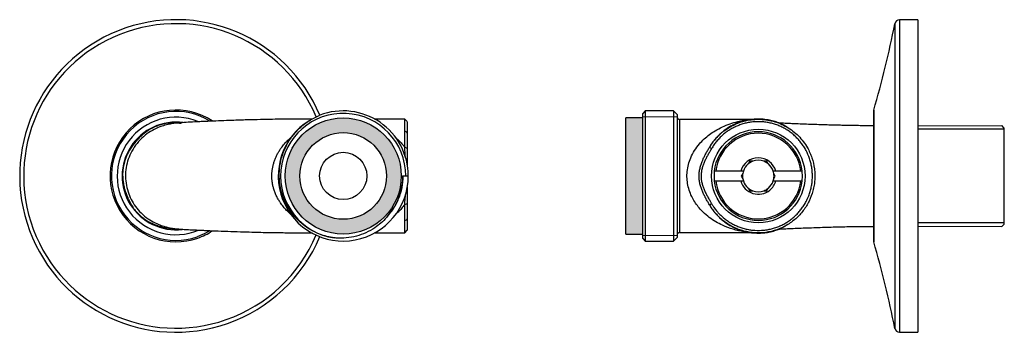
# Model space of a CAD drawing. Units: millimetres. Extents: x -501 to 210, y -23 to 319.
# Drawn here: x -328 to -128, y -17 to 47 of the extents above; entities that cross this region are included whole.
import ezdxf

# ---------------------------------------------------------------- set-up
doc = ezdxf.new("R2010")
doc.units = ezdxf.units.MM
doc.layers.add('DIM', color=6, linetype='Continuous')

msp = doc.modelspace()

# ---------------------------------------------------------------- hatches: boundary and pattern name
at = {"layer": 'DIM'}
h = msp.add_hatch(color=256, dxfattribs=at)
h.paths.add_polyline_path([(-250.15, 15.05, 1), (-273.75, 15.05, 1)])
h.paths.add_polyline_path([(-270.75, 15.05, -1), (-253.15, 15.05, -1)], flags=16)
msp.add_hatch(color=256, dxfattribs=at).paths.add_polyline_path([(-201.07, 3.2), (-201.07, 26.8), (-204.47, 26.8), (-204.47, 3.2)])

# ---------------------------------------------------------------- linework, layer by layer
at = {"linetype": 'Continuous', "lineweight": 25}
for p, q in [((-145.16, 46.75), (-148.84, 46.75)), ((-148.84, 46.75), (-148.84, -12.28)), ((-145.16, 46.75), (-145.16, -12.28)), ((-149.82, 45.94), (-149.82, -11.59)), ((-200.57, 28.22), (-201.07, 27.72)), ((-194.79, 28.22), (-200.57, 28.22)), ((-200.57, 28.22), (-200.57, 1.78)), ((-194.07, 27.5), (-194.79, 28.22)), ((-194.79, 28.22), (-194.79, 1.78)), ((-154.16, 28.1), (-154.16, 3.74)), ((-154.12, 28.38), (-154.12, 3.49)), ((-248.93, 26.07), (-249.43, 26.57)), ((-201.07, 2.28), (-201.07, 27.72)), ((-201.07, 3.2), (-201.07, 26.8)), ((-194.07, 27.5), (-194.07, 2.5)), ((-179.12, 26.5), (-193.57, 26.5)), ((-193.57, 26.5), (-193.57, 15)), ((-193.57, 26.5), (-193.57, 3.5)), ((-180.3, 26.24), (-180.38, 26.21)), ((-127.57, 24.75), (-128.07, 25.25)), ((-127.57, 5.24), (-127.57, 24.75)), ((-248.93, 20.6), (-249.43, 20.85)), ((-187.07, 20.58), (-187.5, 20.83)), ((-179.3, 18), (-179.61, 17.46)), ((-178.68, 18), (-179.3, 18)), ((-175.84, 18), (-176.46, 18)), ((-175.53, 17.46), (-175.84, 18)), ((-249.87, 15.02), (-249.21, 15.02)), ((-249.21, 15.02), (-248.71, 15.02)), ((-201.07, 6.58), (-201.07, 15)), ((-193.57, 15), (-193.57, 3.5)), ((-181.13, 16), (-186.21, 16)), ((-180.73, 15.53), (-181.03, 15)), ((-181.03, 15), (-180.73, 14.46)), ((-174.01, 16), (-174.53, 16)), ((-174.11, 15), (-174.42, 15.53)), ((-174.42, 14.46), (-174.11, 15)), ((-168.93, 16), (-174.01, 16)), ((-186.21, 14), (-181.13, 14)), ((-181.13, 14), (-180.61, 14)), ((-179.61, 12.53), (-179.3, 12)), ((-175.84, 12), (-175.53, 12.53)), ((-174.01, 14), (-168.93, 14)), ((-179.3, 12), (-178.68, 12)), ((-176.46, 12), (-175.84, 12)), ((-249.43, 9.19), (-248.93, 9.44)), ((-187.5, 9.17), (-187.07, 9.42)), ((-296.68, 4.29), (-295.6, 4.28)), ((-128.07, 4.75), (-127.57, 5.24)), ((-249.43, 3.47), (-248.93, 3.97)), ((-201.07, 2.28), (-200.57, 1.78)), ((-194.79, 1.78), (-194.07, 2.5)), ((-193.57, 3.5), (-179.12, 3.5)), ((-180.13, 3.73), (-179.46, 3.58)), ((-154.16, 3.74), (-154.16, 1.89)), ((-154.12, 3.49), (-154.12, 1.61)), ((-200.57, 1.78), (-194.79, 1.78)), ((-149.82, -11.59), (-149.82, -15.95)), ((-148.84, -12.28), (-148.84, -16.75)), ((-145.16, -12.28), (-145.16, -16.75)), ((-148.84, -16.75), (-145.16, -16.75))]:
    msp.add_line(p, q, dxfattribs=at)
at = {"linetype": 'Continuous', "lineweight": 18}
for p, q in [((-201.07, 27.04), (-194.07, 27.04)), ((-201.07, 2.95), (-194.07, 2.95))]:
    msp.add_line(p, q, dxfattribs=at)
at = {"ltscale": 10}
for p, q in [((-145.16, 25.2), (-128.07, 25.25)), ((-127.57, 24.5), (-145.16, 24.5)), ((-127.57, 5.5), (-145.16, 5.5)), ((-145.16, 4.79), (-128.06, 4.75))]:
    msp.add_line(p, q, dxfattribs=at)
at = {"linetype": 'Continuous', "lineweight": 25, "flags": 128}
for points in [[(-168.57, 15), (-168.62, 15.95), (-168.63, 16)], [(-168.63, 14), (-168.62, 14.04), (-168.57, 15)], [(-289.06, 3.86), (-290.17, 3.25), (-291.6, 2.65)]]:
    msp.add_lwpolyline(points, dxfattribs=at)
at = {"linetype": 'Continuous', "lineweight": 25}
for centre, radius in [((-261.93, 15.02), 11.8), ((-177.57, 15), 9.5), ((-261.93, 15.02), 8.8), ((-261.93, 15.02), 4.8)]:
    msp.add_circle(centre, radius, dxfattribs=at)
for centre, radius, start, end in [((-295.93, 15.02), 31.75, 22.835, 289.3089), ((-148.84, 45.75), 1, 90, 168.8216), ((-295.93, 15.02), 30.94, 22.783, 289.3089), ((-346.02, 84.71), 200, 343.6416, 348.8216), ((-295.93, 15.02), 13.39, 56.7396, 289.3089), ((-295.93, 15.02), 13.11, 58.1897, 289.3089), ((-261.93, 15.02), 13.22, 0, 111.0522), ((-153.16, 28.1), 1, 163.6416, 180), ((-295.93, 15.02), 11.94, 68.0757, 292.5866), ((-261.92, 15), 13.21, 121.7033, 0.1051), ((-261.93, 15.02), 12.72, 0, 261.9406), ((-193.57, 27), 0.5, 180, 270), ((-295.93, 15.02), 10.94, 82.2249, 276.7273), ((-249.24, 23.72), 0.3, 0, 90), ((-295.93, 15.02), 10.75, 134.2313, 144.3866), ((-177.57, 15), 9, 6.3794, 173.6206), ((-177.57, 15), 8.7, 6.6003, 173.3997), ((-177.57, 15), 3.7, 15.6804, 164.3196), ((-177.57, 15), 3.2, 69.6359, 110.3641), ((-177.57, 15), 3.2, 129.6359, 161.79), ((-177.57, 15), 3.2, 110.3641, 129.6359), ((-177.57, 15), 3.2, 50.3641, 69.6359), ((-177.57, 15), 3.2, 18.21, 50.3641), ((-177.57, 15), 9, 173.6206, 186.3794), ((-177.57, 15), 3.2, 170.3641, 189.6359), ((-177.57, 15), 3.2, 161.79, 170.3641), ((-177.57, 15), 3.2, 189.6359, 198.21), ((-177.57, 15), 3.2, 9.6359, 18.21), ((-177.57, 15), 3.2, 341.79, 350.3641), ((-177.57, 15), 3.2, 350.3641, 9.6359), ((-295.93, 15.02), 10.75, 194.2313, 204.3866), ((-177.57, 15), 9, 186.3794, 353.6206), ((-177.57, 15), 8.7, 186.6003, 353.3997), ((-177.57, 15), 3.7, 195.6804, 309.6359), ((-177.57, 15), 3.2, 198.21, 230.3641), ((-177.57, 15), 3.2, 230.3641, 249.6359), ((-177.57, 15), 3.2, 290.3641, 309.6359), ((-177.57, 15), 3.2, 309.6359, 341.79), ((-177.57, 15), 3.7, 309.6359, 344.3196), ((-177.57, 15), 3.2, 249.6359, 290.3641), ((-249.24, 6.32), 0.3, 270, 0), ((-295.93, 15.02), 10.75, 254.2313, 264.3866), ((-295.93, 15.02), 13.39, 289.3089, 303.576), ((-295.93, 15.02), 30.94, 289.3089, 337.2166), ((-295.93, 15.02), 31.75, 289.3089, 337.1809), ((-193.57, 3), 0.5, 90, 180), ((-153.16, 1.89), 1, 180, 196.3584), ((-346.02, -54.72), 200, 11.1784, 16.3584), ((-148.84, -15.75), 1, 191.1784, 270)]:
    msp.add_arc(centre, radius, start, end, dxfattribs=at)
for points, knots in [([(-268.19, 26.59), (-268.29, 26.59), (-269.31, 26.59), (-271.24, 26.58), (-273.85, 26.55), (-276.35, 26.52), (-278.83, 26.47), (-281.58, 26.4), (-284.96, 26.29), (-287.8, 26.18), (-289.98, 26.09), (-291.4, 26.03), (-293.03, 25.95), (-294.69, 25.85), (-295.99, 25.74), (-296.82, 25.64), (-297.81, 25.43), (-299.22, 25.01), (-300.72, 24.32), (-302.23, 23.32), (-303.59, 22.02), (-304.68, 20.52), (-305.49, 18.88), (-306.01, 17.16), (-306.23, 15.36), (-306.13, 13.55), (-305.72, 11.82), (-305.07, 10.25), (-304.18, 8.79), (-303.03, 7.44), (-301.67, 6.31), (-300.22, 5.47), (-298.9, 4.93), (-297.81, 4.62), (-297.13, 4.45), (-296.16, 4.32), (-295.08, 4.23), (-293.97, 4.15), (-292.75, 4.08), (-291.62, 4.03), (-290.55, 3.98), (-289.19, 3.92), (-287.25, 3.84), (-284.77, 3.75), (-282.3, 3.67), (-280.12, 3.61), (-278.32, 3.56), (-276.85, 3.54), (-275.59, 3.52), (-274.41, 3.5), (-273.1, 3.48), (-271.47, 3.47), (-269.79, 3.45), (-268.64, 3.45), (-268.19, 3.45)], [0, 0, 0, 0, 0.003228, 0.032643, 0.061944, 0.086787, 0.112735, 0.14169, 0.174864, 0.221257, 0.233034, 0.244636, 0.26711, 0.288347, 0.308402, 0.32701, 0.343329, 0.360477, 0.379472, 0.398695, 0.418721, 0.439144, 0.458743, 0.477652, 0.496818, 0.516472, 0.535575, 0.553676, 0.571672, 0.590504, 0.610195, 0.628147, 0.643933, 0.658995, 0.674944, 0.690869, 0.70636, 0.721303, 0.735752, 0.751336, 0.760601, 0.770956, 0.794945, 0.82293, 0.850567, 0.87398, 0.89309, 0.908176, 0.921057, 0.933479, 0.94598, 0.963049, 0.98577, 1, 1, 1, 1]), ([(-263.72, 2.43), (-264.23, 2.51), (-265.26, 2.68), (-266.94, 3.23), (-268.71, 4.09), (-270.47, 5.36), (-271.99, 6.91), (-273.23, 8.68), (-274.16, 10.65), (-274.76, 12.75), (-274.98, 14.92), (-274.85, 17.11), (-274.35, 19.24), (-273.5, 21.27), (-272.32, 23.14), (-270.78, 24.84), (-268.91, 26.32), (-267.43, 27.01), (-266.68, 27.36)], [0, 0, 0, 0, 0.045755, 0.0915113, 0.1547793, 0.2180474, 0.28131, 0.3445763, 0.4080306, 0.4714849, 0.535334, 0.5991872, 0.6633085, 0.7274297, 0.791865, 0.8563042, 0.9281521, 1, 1, 1, 1]), ([(-249.43, 26.57), (-250.29, 26.57), (-252.37, 26.58), (-254.45, 26.59), (-255.67, 26.59)], [0, 0, 0, 0, 0.4101665, 1, 1, 1, 1]), ([(-249.43, 20.85), (-249.43, 21.38), (-249.43, 22.43), (-249.43, 23.78), (-249.43, 24.9), (-249.43, 25.76), (-249.43, 26.31), (-249.43, 26.58), (-249.43, 26.54), (-249.43, 26.53)], [0, 0, 0, 0, 0.156235, 0.313614, 0.469967, 0.627269, 0.783705, 0.940863, 1, 1, 1, 1]), ([(-248.93, 26.03), (-248.93, 26.04), (-248.93, 26.08), (-248.93, 25.83), (-248.93, 25.29), (-248.93, 24.47), (-248.93, 23.4), (-248.93, 22.11), (-248.93, 21.1), (-248.93, 20.6)], [0, 0, 0, 0, 0.0600112, 0.2170506, 0.3733284, 0.53046, 0.6866865, 0.8438682, 1, 1, 1, 1]), ([(-179.12, 3.5), (-179.12, 3.5), (-179.12, 3.5), (-179.26, 3.51), (-179.75, 3.56), (-180.92, 3.72), (-182.68, 4.12), (-184.6, 4.84), (-186.22, 5.68), (-187.54, 6.56), (-188.67, 7.52), (-189.59, 8.5), (-190.33, 9.46), (-190.99, 10.55), (-191.53, 11.77), (-191.91, 13.11), (-192.09, 14.51), (-192.06, 15.94), (-191.8, 17.36), (-191.3, 18.82), (-190.55, 20.23), (-189.6, 21.5), (-188.57, 22.56), (-187.5, 23.45), (-186.27, 24.28), (-184.87, 25.02), (-183.32, 25.64), (-181.89, 26.06), (-180.57, 26.32), (-179.69, 26.44), (-179.17, 26.49), (-179.14, 26.5), (-179.12, 26.5)], [0, 0, 0, 0, 0.001333, 0.011677, 0.027884, 0.055308, 0.118752, 0.182202, 0.224126, 0.266123, 0.307974, 0.337438, 0.366964, 0.396368, 0.42761, 0.458817, 0.489546, 0.520267, 0.552316, 0.584402, 0.624126, 0.663924, 0.699591, 0.735376, 0.7711, 0.816883, 0.862773, 0.908592, 0.94287, 0.976979, 0.99242, 1, 1, 1, 1]), ([(-187.5, 20.83), (-187.46, 20.91), (-187.36, 21.08), (-187.2, 21.33), (-187.03, 21.58), (-186.85, 21.83), (-186.59, 22.19), (-186.2, 22.65), (-185.69, 23.2), (-185.14, 23.72), (-184.36, 24.35), (-183.3, 25.05), (-182.17, 25.6), (-181.23, 25.95), (-180.27, 26.24), (-179.04, 26.48), (-177.53, 26.58), (-176.03, 26.47), (-174.55, 26.17), (-173.13, 25.68), (-171.33, 24.79), (-169.72, 23.55), (-168.4, 22.03), (-167.43, 20.55), (-166.6, 18.71), (-166.18, 16.87), (-166.06, 15.37), (-166.08, 14.24), (-166.2, 13.12), (-166.52, 11.66), (-167.17, 9.88), (-168.36, 7.95), (-169.91, 6.28), (-171.75, 4.95), (-173.81, 4.01), (-176.02, 3.48), (-177.91, 3.41), (-179.4, 3.58), (-180.51, 3.81), (-181.59, 4.15), (-182.63, 4.6), (-183.62, 5.15), (-184.55, 5.79), (-185.41, 6.51), (-186.07, 7.19), (-186.55, 7.77), (-186.9, 8.22), (-187.21, 8.68), (-187.41, 9.01), (-187.5, 9.17)], [0, 0, 0, 0, 0.004835, 0.009746, 0.014732, 0.019793, 0.024929, 0.037141, 0.049947, 0.062074, 0.075038, 0.099941, 0.125058, 0.137571, 0.150027, 0.174983, 0.200087, 0.224989, 0.25006, 0.275045, 0.299974, 0.349883, 0.375079, 0.399941, 0.437882, 0.475029, 0.493873, 0.512562, 0.531205, 0.550093, 0.587162, 0.625025, 0.66238, 0.699933, 0.737376, 0.774841, 0.812404, 0.83113, 0.849815, 0.868646, 0.887454, 0.906135, 0.924875, 0.943741, 0.962457, 0.971957, 0.981154, 0.990708, 1, 1, 1, 1]), ([(-178.83, 26.51), (-178.83, 26.51), (-178.83, 26.51), (-179.11, 26.48), (-179.5, 26.42), (-180.1, 26.3), (-180.87, 26.1), (-181.81, 25.78), (-182.73, 25.36), (-183.65, 24.85), (-184.48, 24.27), (-185.21, 23.66), (-185.86, 23.04), (-186.48, 22.33), (-187.04, 21.6), (-187.36, 21.06), (-187.5, 20.83)], [0, 0, 0, 0, 0.02224, 0.071368, 0.119705, 0.168392, 0.266674, 0.360539, 0.454746, 0.550131, 0.645986, 0.718631, 0.791574, 0.86564, 0.940203, 1, 1, 1, 1]), ([(-187.07, 9.42), (-187.02, 9.33), (-186.92, 9.16), (-186.76, 8.9), (-186.56, 8.61), (-186.33, 8.29), (-185.99, 7.87), (-185.5, 7.31), (-184.85, 6.68), (-184.1, 6.08), (-183.35, 5.58), (-182.57, 5.14), (-181.75, 4.76), (-180.9, 4.45), (-180.03, 4.22), (-179.15, 4.05), (-177.95, 3.93), (-176.75, 3.95), (-175.56, 4.13), (-174.68, 4.33), (-173.82, 4.6), (-172.99, 4.94), (-172.19, 5.35), (-171.42, 5.82), (-170.69, 6.36), (-170.01, 6.95), (-169.39, 7.59), (-168.81, 8.28), (-168.3, 9.02), (-167.87, 9.75), (-167.48, 10.56), (-167.15, 11.4), (-166.88, 12.32), (-166.7, 13.2), (-166.59, 14.1), (-166.56, 14.99), (-166.59, 15.89), (-166.7, 16.79), (-166.89, 17.68), (-167.22, 18.83), (-167.7, 19.94), (-168.3, 20.98), (-168.82, 21.72), (-169.39, 22.41), (-170.02, 23.05), (-170.7, 23.64), (-171.43, 24.18), (-172.19, 24.65), (-173, 25.06), (-173.83, 25.4), (-174.69, 25.67), (-175.57, 25.87), (-176.4, 25.99), (-177.29, 26.05), (-178.2, 26.04), (-179.15, 25.94), (-180.04, 25.78), (-180.9, 25.54), (-181.75, 25.23), (-182.57, 24.86), (-183.36, 24.41), (-184.1, 23.91), (-184.8, 23.35), (-185.46, 22.73), (-185.96, 22.17), (-186.33, 21.7), (-186.59, 21.33), (-186.84, 20.96), (-187, 20.7), (-187.07, 20.58)], [0, 0, 0, 0, 0.005236, 0.010473, 0.015714, 0.023508, 0.031304, 0.043747, 0.062487, 0.078207, 0.093805, 0.10936, 0.124976, 0.140701, 0.156315, 0.171873, 0.187477, 0.218803, 0.234362, 0.249956, 0.265672, 0.281313, 0.296872, 0.312452, 0.328155, 0.343811, 0.35937, 0.374938, 0.390619, 0.406295, 0.418752, 0.437416, 0.45307, 0.468771, 0.484351, 0.499907, 0.515541, 0.531276, 0.546966, 0.562695, 0.593896, 0.609464, 0.62514, 0.640821, 0.656388, 0.671947, 0.687603, 0.703299, 0.718873, 0.734427, 0.750066, 0.765775, 0.78136, 0.793801, 0.812536, 0.828254, 0.843853, 0.859407, 0.875019, 0.890743, 0.906355, 0.92191, 0.937511, 0.953171, 0.968857, 0.976626, 0.984413, 0.992204, 1, 1, 1, 1]), ([(-178.92, 26.5), (-178.94, 26.5), (-178.99, 26.5), (-179.03, 26.5), (-179.06, 26.5)], [0, 0, 0, 0, 0.453198, 1, 1, 1, 1]), ([(-171.67, 24.81), (-171.67, 24.83), (-171.66, 24.86), (-171.69, 24.91), (-171.77, 24.98), (-171.91, 25.07), (-172.08, 25.17), (-172.28, 25.28), (-172.48, 25.39), (-172.71, 25.5), (-172.94, 25.61), (-173.16, 25.7), (-173.32, 25.77), (-173.54, 25.85), (-173.8, 25.95), (-174.13, 26.06), (-174.72, 26.23), (-175.64, 26.44), (-176.95, 26.58), (-178.05, 26.61), (-178.69, 26.51), (-178.82, 26.49)], [0, 0, 0, 0, 0.097187, 0.200955, 0.316565, 0.420524, 0.511082, 0.569165, 0.618041, 0.657285, 0.687071, 0.698877, 0.709156, 0.718644, 0.735119, 0.753648, 0.774079, 0.831044, 0.899462, 0.979493, 1, 1, 1, 1]), ([(-295.18, 25.75), (-295.8, 25.79), (-296.75, 25.85), (-298.17, 25.64), (-299.24, 25.37), (-300.24, 24.99), (-301.43, 24.39), (-302.44, 23.67), (-303.03, 23.11), (-303.22, 22.94)], [0, 0, 0, 0, 0.2262776, 0.3491801, 0.4720002, 0.5819942, 0.6920204, 0.9046009, 1, 1, 1, 1]), ([(-295.18, 25.75), (-295.13, 25.74), (-295.04, 25.73), (-294.93, 25.72), (-294.88, 25.72)], [0, 0, 0, 0, 0.573751, 1, 1, 1, 1]), ([(-154.16, 25.21), (-154.31, 25.21), (-154.8, 25.22), (-155.6, 25.22), (-156.47, 25.23), (-157.12, 25.24), (-157.56, 25.25), (-158.02, 25.25), (-158.7, 25.26), (-159.7, 25.28), (-160.9, 25.31), (-162.22, 25.34), (-163.67, 25.38), (-165.25, 25.43), (-166.95, 25.49), (-168.63, 25.55), (-170.06, 25.61), (-171.21, 25.66), (-172.07, 25.7), (-172.73, 25.73), (-173.14, 25.75), (-173.29, 25.76), (-173.31, 25.76)], [0, 0, 0, 0, 0.023973, 0.075226, 0.124626, 0.158135, 0.17648, 0.192185, 0.229998, 0.282259, 0.347415, 0.416514, 0.485848, 0.573463, 0.66154, 0.750018, 0.834985, 0.885244, 0.930203, 0.970308, 0.997451, 1, 1, 1, 1]), ([(-303.43, 22.72), (-303.39, 22.77), (-303.31, 22.84), (-303.25, 22.91), (-303.22, 22.94)], [0, 0, 0, 0, 0.582481, 1, 1, 1, 1]), ([(-272.51, 7.17), (-272.6, 7.24), (-272.92, 7.5), (-273.45, 8.02), (-274.09, 8.73), (-274.63, 9.45), (-275.08, 10.16), (-275.45, 10.84), (-275.78, 11.57), (-276.03, 12.29), (-276.21, 12.99), (-276.34, 13.65), (-276.42, 14.33), (-276.44, 14.97), (-276.42, 15.61), (-276.36, 16.24), (-276.24, 16.93), (-276.07, 17.61), (-275.85, 18.28), (-275.58, 18.93), (-275.26, 19.56), (-274.91, 20.16), (-274.45, 20.83), (-273.88, 21.56), (-273.2, 22.28), (-272.72, 22.69), (-272.5, 22.89)], [0, 0, 0, 0, 0.02051, 0.07532, 0.131015, 0.18709, 0.229294, 0.271747, 0.315137, 0.358925, 0.393385, 0.428103, 0.463701, 0.49963, 0.52702, 0.562739, 0.598786, 0.635802, 0.673122, 0.710972, 0.749073, 0.78785, 0.826817, 0.88675, 0.947157, 1, 1, 1, 1]), ([(-251.39, 22.92), (-251.18, 22.73), (-250.69, 22.31), (-250.03, 21.62), (-249.62, 21.09), (-249.43, 20.85)], [0, 0, 0, 0, 0.307216, 0.691678, 1, 1, 1, 1]), ([(-304.85, 21.04), (-305.19, 20.52), (-305.72, 19.73), (-306.25, 18.4), (-306.55, 17.33), (-306.72, 16.27), (-306.8, 14.95), (-306.68, 13.71), (-306.49, 12.92), (-306.43, 12.67)], [0, 0, 0, 0, 0.226278, 0.34918, 0.472, 0.581994, 0.69202, 0.904601, 1, 1, 1, 1]), ([(-304.85, 21.04), (-304.82, 21.08), (-304.76, 21.16), (-304.7, 21.24), (-304.67, 21.28)], [0, 0, 0, 0, 0.573751, 1, 1, 1, 1]), ([(-249.29, 18.86), (-249.3, 19.08), (-249.34, 19.77), (-249.4, 20.42), (-249.43, 20.85)], [0, 0, 0, 0, 0.330074, 1, 1, 1, 1]), ([(-248.93, 20.6), (-248.93, 19.74), (-248.93, 18.68), (-248.93, 17.49), (-248.93, 17.26)], [0, 0, 0, 0, 0.8052217, 1, 1, 1, 1]), ([(-187.5, 9.17), (-187.63, 9.39), (-187.89, 9.83), (-188.17, 10.33), (-188.34, 10.67), (-188.46, 10.9), (-188.67, 11.3), (-188.94, 11.9), (-189.17, 12.52), (-189.33, 13.02), (-189.46, 13.54), (-189.58, 14.2), (-189.62, 15.01), (-189.57, 15.82), (-189.43, 16.61), (-189.21, 17.38), (-188.99, 17.94), (-188.83, 18.32), (-188.73, 18.55), (-188.54, 18.95), (-188.25, 19.51), (-187.88, 20.17), (-187.63, 20.61), (-187.5, 20.83)], [0, 0, 0, 0, 0.060606, 0.121773, 0.137155, 0.152575, 0.183529, 0.24595, 0.309139, 0.340827, 0.372589, 0.436584, 0.501358, 0.565417, 0.629226, 0.693003, 0.75571, 0.773468, 0.791169, 0.817623, 0.878949, 0.939742, 1, 1, 1, 1]), ([(-187.07, 20.58), (-187.1, 20.52), (-187.17, 20.41), (-187.29, 20.2), (-187.45, 19.92), (-187.64, 19.6), (-187.82, 19.27), (-188, 18.94), (-188.18, 18.61), (-188.34, 18.27), (-188.55, 17.81), (-188.79, 17.23), (-189.02, 16.51), (-189.16, 15.77), (-189.21, 15.01), (-189.17, 14.25), (-189.02, 13.51), (-188.8, 12.79), (-188.52, 12.08), (-188.24, 11.51), (-188.01, 11.06), (-187.83, 10.73), (-187.64, 10.4), (-187.45, 10.07), (-187.29, 9.8), (-187.17, 9.58), (-187.1, 9.47), (-187.07, 9.42)], [0, 0, 0, 0, 0.015588, 0.031177, 0.062349, 0.093511, 0.124656, 0.155781, 0.186888, 0.217985, 0.24909, 0.311451, 0.374239, 0.436514, 0.498693, 0.561559, 0.624001, 0.686432, 0.749252, 0.811953, 0.843279, 0.874608, 0.905945, 0.937292, 0.968645, 0.984322, 1, 1, 1, 1]), ([(-249.87, 15.02), (-249.88, 14.86), (-249.89, 14.02), (-250.07, 12.53), (-250.63, 10.6), (-251.59, 8.54), (-252.58, 7.29), (-253.16, 6.56)], [0, 0, 0, 0, 0.053712, 0.269215, 0.48471, 0.70019, 1, 1, 1, 1]), ([(-252.98, 6.8), (-252.57, 7.27), (-251.63, 8.33), (-250.61, 10.33), (-249.87, 12.63), (-249.79, 14.23), (-249.74, 15.02)], [0, 0, 0, 0, 0.206359, 0.470559, 0.736817, 1, 1, 1, 1]), ([(-186.21, 16), (-186.22, 16), (-186.26, 16), (-186.33, 16), (-186.41, 16), (-186.47, 16), (-186.51, 16), (-186.51, 16), (-186.51, 16)], [0, 0, 0, 0, 0.043816, 0.260528, 0.476983, 0.613629, 0.826724, 1, 1, 1, 1]), ([(-180.61, 16), (-180.77, 16), (-180.94, 16), (-181.11, 16), (-181.13, 16)], [0, 0, 0, 0, 0.898379, 1, 1, 1, 1]), ([(-168.63, 16), (-168.63, 16), (-168.63, 16), (-168.66, 16), (-168.72, 16), (-168.81, 16), (-168.88, 16), (-168.92, 16), (-168.93, 16)], [0, 0, 0, 0, 0.098584, 0.311238, 0.524252, 0.738316, 0.953709, 1, 1, 1, 1]), ([(-306.35, 12.38), (-306.37, 12.44), (-306.4, 12.54), (-306.42, 12.63), (-306.43, 12.67)], [0, 0, 0, 0, 0.582481, 1, 1, 1, 1]), ([(-248.93, 12.75), (-248.93, 12.54), (-248.93, 11.36), (-248.93, 10.31), (-248.93, 9.44)], [0, 0, 0, 0, 0.18313, 1, 1, 1, 1]), ([(-186.51, 14), (-186.51, 14), (-186.51, 14), (-186.5, 14), (-186.46, 14), (-186.39, 14), (-186.3, 14), (-186.24, 14), (-186.21, 14)], [0, 0, 0, 0, 0.042928, 0.255579, 0.386681, 0.601562, 0.816404, 1, 1, 1, 1]), ([(-174.53, 14), (-174.37, 14), (-174.2, 14), (-174.03, 14), (-174.01, 14)], [0, 0, 0, 0, 0.898379, 1, 1, 1, 1]), ([(-168.93, 14), (-168.91, 14), (-168.86, 14), (-168.77, 14), (-168.69, 14), (-168.64, 14), (-168.63, 14), (-168.63, 14), (-168.63, 14)], [0, 0, 0, 0, 0.121624, 0.338443, 0.554685, 0.769713, 0.983429, 1, 1, 1, 1]), ([(-305.6, 10.31), (-305.62, 10.36), (-305.66, 10.44), (-305.71, 10.54), (-305.73, 10.58)], [0, 0, 0, 0, 0.573751, 1, 1, 1, 1]), ([(-305.6, 10.31), (-305.33, 9.75), (-304.9, 8.9), (-304.02, 7.78), (-303.24, 6.99), (-302.41, 6.31), (-301.3, 5.58), (-300.17, 5.06), (-299.39, 4.83), (-299.15, 4.76)], [0, 0, 0, 0, 0.226278, 0.34918, 0.472, 0.581994, 0.69202, 0.904601, 1, 1, 1, 1]), ([(-249.43, 9.19), (-249.4, 9.63), (-249.34, 10.29), (-249.3, 10.98), (-249.28, 11.21)], [0, 0, 0, 0, 0.666273, 1, 1, 1, 1]), ([(-249.43, 9.19), (-249.65, 8.92), (-250.07, 8.38), (-250.68, 7.74), (-251.08, 7.4), (-251.23, 7.27)], [0, 0, 0, 0, 0.38221, 0.767312, 1, 1, 1, 1]), ([(-249.43, 3.51), (-249.43, 3.5), (-249.43, 3.47), (-249.43, 3.73), (-249.43, 4.28), (-249.43, 5.14), (-249.43, 6.26), (-249.43, 7.61), (-249.43, 8.66), (-249.43, 9.19)], [0, 0, 0, 0, 0.059095, 0.21547, 0.372773, 0.529239, 0.686405, 0.842966, 1, 1, 1, 1]), ([(-248.93, 9.44), (-248.93, 8.94), (-248.93, 7.93), (-248.93, 6.64), (-248.93, 5.57), (-248.93, 4.75), (-248.93, 4.22), (-248.93, 3.97), (-248.93, 4), (-248.93, 4.01)], [0, 0, 0, 0, 0.156885, 0.313204, 0.470198, 0.626448, 0.783547, 0.93976, 1, 1, 1, 1]), ([(-187.5, 9.17), (-187.34, 8.9), (-187.01, 8.35), (-186.41, 7.57), (-185.74, 6.82), (-184.97, 6.11), (-184.16, 5.49), (-183.33, 4.96), (-182.48, 4.51), (-181.63, 4.15), (-180.76, 3.86), (-179.94, 3.65), (-179.28, 3.54), (-178.91, 3.49), (-178.78, 3.48), (-178.8, 3.48), (-178.81, 3.48)], [0, 0, 0, 0, 0.068266, 0.137049, 0.221862, 0.307293, 0.394303, 0.481733, 0.568826, 0.656232, 0.744514, 0.833087, 0.912326, 0.962481, 0.997296, 1, 1, 1, 1]), ([(-253.16, 6.56), (-253.52, 6.18), (-254.23, 5.42), (-255.62, 4.37), (-257.28, 3.43), (-259.25, 2.73), (-261.31, 2.37), (-262.81, 2.35), (-263.61, 2.42), (-263.72, 2.43)], [0, 0, 0, 0, 0.132827, 0.265654, 0.4418726, 0.6181198, 0.7953363, 0.9725527, 1, 1, 1, 1]), ([(-298.86, 4.68), (-298.92, 4.69), (-299.02, 4.72), (-299.11, 4.75), (-299.15, 4.76)], [0, 0, 0, 0, 0.582481, 1, 1, 1, 1]), ([(-296.68, 4.29), (-296.74, 4.3), (-296.83, 4.31), (-296.94, 4.32), (-296.99, 4.32)], [0, 0, 0, 0, 0.573751, 1, 1, 1, 1]), ([(-179.07, 3.53), (-178.67, 3.48), (-177.79, 3.38), (-176.67, 3.43), (-175.74, 3.55), (-175.06, 3.68), (-174.46, 3.84), (-173.94, 4), (-173.48, 4.16), (-173.04, 4.34), (-172.65, 4.53), (-172.32, 4.7), (-172.09, 4.84), (-171.96, 4.94), (-171.85, 5.03), (-171.79, 5.1), (-171.79, 5.14), (-171.79, 5.15)], [0, 0, 0, 0, 0.060168, 0.133494, 0.169028, 0.202597, 0.236957, 0.275346, 0.319776, 0.371145, 0.450625, 0.542041, 0.644401, 0.752361, 0.84729, 0.925895, 1, 1, 1, 1]), ([(-173.32, 4.23), (-173.22, 4.24), (-172.92, 4.25), (-172.12, 4.29), (-170.85, 4.35), (-169.26, 4.42), (-167.59, 4.48), (-165.85, 4.54), (-164.09, 4.6), (-162.26, 4.65), (-160.49, 4.7), (-158.84, 4.73), (-157.61, 4.75), (-156.64, 4.76), (-155.73, 4.77), (-154.88, 4.78), (-154.32, 4.78), (-154.16, 4.78)], [0, 0, 0, 0, 0.019651, 0.055664, 0.135046, 0.218431, 0.305028, 0.395074, 0.488763, 0.577389, 0.679182, 0.762207, 0.833978, 0.869556, 0.912553, 0.975373, 1, 1, 1, 1]), ([(-255.67, 3.45), (-254.43, 3.45), (-252.35, 3.46), (-250.27, 3.47), (-249.43, 3.47)], [0, 0, 0, 0, 0.599403, 1, 1, 1, 1]), ([(-179.12, 3.5), (-179.09, 3.5), (-179.02, 3.5), (-178.95, 3.49), (-178.91, 3.49)], [0, 0, 0, 0, 0.5116743, 1, 1, 1, 1])]:
    msp.add_open_spline(points, degree=3, knots=knots, dxfattribs=at)
at = {"layer": 'DIM', "linetype": 'Continuous', "lineweight": 25}
for p, q in [((-201.07, 26.8), (-204.47, 26.8)), ((-204.47, 3.2), (-204.47, 26.8)), ((-204.47, 3.2), (-201.07, 3.2))]:
    msp.add_line(p, q, dxfattribs=at)

doc.saveas('drawing.dxf')
